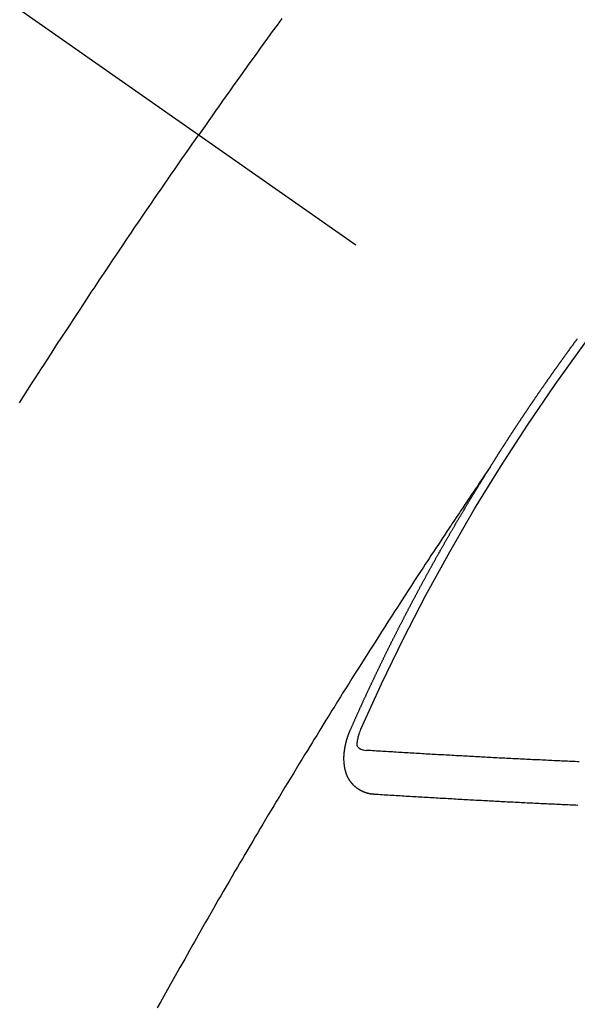
# Model space of a CAD drawing. Extents: x 27948 to 54396, y 0 to 8820.
# Drawn here: x 29758 to 29766, y 7082 to 7097 of the extents above; entities that cross this region are included whole.
import ezdxf

# ---------------------------------------------------------------- set-up
doc = ezdxf.new("R2010")
doc.units = 0
doc.header["$LTSCALE"] = 50
doc.header["$MEASUREMENT"] = 0
doc.linetypes.add('CENTER2', pattern=[1.125, 0.75, -0.125, 0.125, -0.125])
doc.linetypes.add('HIDDEN', pattern=[0.375, 0.25, -0.125])
doc.layers.add('150-機器', color=8, linetype='CONTINUOUS')

# ---------------------------------------------------------------- blocks, each defined once
blk = doc.blocks.new('F402_H')
at = {"layer": '150-機器', "color": 13, "linetype": 'CENTER2'}
blk.add_line((0, 0), (-244.018, -170.863), dxfattribs=at)
at = {"layer": '150-機器', "color": 13, "linetype": 'HIDDEN'}
for points in [[(-213.897, -147.1), (-213.823, -147.201), (-213.749, -147.302), (-213.676, -147.404), (-213.621, -147.48), (-213.566, -147.556), (-213.511, -147.632), (-213.457, -147.708), (-213.408, -147.776), (-213.359, -147.843), (-213.311, -147.911), (-213.262, -147.978), (-213.208, -148.055), (-213.153, -148.132), (-213.099, -148.208), (-213.044, -148.285), (-212.99, -148.361), (-212.936, -148.438), (-212.882, -148.514), (-212.828, -148.591), (-212.777, -148.663), (-212.726, -148.736), (-212.675, -148.809), (-212.624, -148.881)], [(-209.881, -152.984), (-209.942, -152.887), (-210.004, -152.791), (-210.066, -152.695), (-210.128, -152.599), (-210.173, -152.529), (-210.218, -152.459), (-210.263, -152.39), (-210.308, -152.32), (-210.381, -152.206), (-210.455, -152.093), (-210.529, -151.98), (-210.603, -151.867), (-210.654, -151.788), (-210.706, -151.71), (-210.757, -151.631), (-210.808, -151.553), (-210.866, -151.466), (-210.923, -151.379), (-210.98, -151.292), (-211.038, -151.206), (-211.107, -151.102), (-211.177, -150.998), (-211.246, -150.894), (-211.316, -150.79), (-211.385, -150.686), (-211.455, -150.582), (-211.525, -150.478), (-211.595, -150.375), (-211.648, -150.297), (-211.701, -150.22), (-211.754, -150.142), (-211.806, -150.065), (-211.853, -149.996), (-211.9, -149.927), (-211.947, -149.858), (-211.994, -149.79), (-212.047, -149.712), (-212.101, -149.635), (-212.154, -149.557), (-212.207, -149.48), (-212.261, -149.403), (-212.314, -149.326), (-212.367, -149.248), (-212.421, -149.171), (-212.472, -149.099), (-212.522, -149.026), (-212.573, -148.954), (-212.624, -148.881)], [(-217.087, -153.962), (-217.091, -153.956), (-217.095, -153.95), (-217.097, -153.945), (-217.101, -153.939), (-217.105, -153.933), (-217.109, -153.927), (-217.112, -153.922), (-217.116, -153.916), (-217.119, -153.91), (-217.123, -153.905), (-217.127, -153.9), (-217.13, -153.893), (-217.133, -153.888), (-217.137, -153.883), (-217.14, -153.876), (-217.144, -153.871), (-217.148, -153.866), (-217.151, -153.859), (-217.155, -153.854), (-217.159, -153.849), (-217.162, -153.842), (-217.166, -153.837), (-217.169, -153.832), (-217.172, -153.826), (-217.176, -153.82), (-217.18, -153.815), (-217.183, -153.809), (-217.187, -153.803), (-217.19, -153.798), (-217.194, -153.792), (-217.198, -153.786), (-217.201, -153.781), (-217.204, -153.775), (-217.208, -153.769), (-217.212, -153.763), (-217.215, -153.758), (-217.219, -153.752), (-217.223, -153.746), (-217.226, -153.742), (-217.229, -153.735), (-217.233, -153.73), (-217.237, -153.725), (-217.24, -153.718), (-217.244, -153.713), (-217.248, -153.707), (-217.252, -153.702), (-217.255, -153.696), (-217.259, -153.69), (-217.262, -153.685), (-217.265, -153.679), (-217.269, -153.673), (-217.273, -153.668), (-217.277, -153.662), (-217.28, -153.656), (-217.283, -153.651), (-217.287, -153.646), (-217.291, -153.639), (-217.295, -153.634), (-217.298, -153.629), (-217.302, -153.623), (-217.305, -153.617), (-217.309, -153.612), (-217.313, -153.606), (-217.317, -153.6), (-217.319, -153.595), (-217.323, -153.589), (-217.327, -153.583), (-217.331, -153.578), (-217.334, -153.572), (-217.338, -153.566), (-217.342, -153.561), (-217.345, -153.556), (-217.349, -153.55), (-217.353, -153.544), (-217.357, -153.538), (-217.36, -153.533), (-217.363, -153.527), (-217.367, -153.521), (-217.371, -153.516), (-217.375, -153.511), (-217.378, -153.504), (-217.381, -153.499), (-217.385, -153.494), (-217.389, -153.488), (-217.392, -153.482), (-217.396, -153.477), (-217.4, -153.471), (-217.404, -153.465), (-217.407, -153.46), (-217.41, -153.454), (-217.414, -153.448), (-217.418, -153.444), (-217.422, -153.438), (-217.425, -153.432), (-217.429, -153.426), (-217.433, -153.421), (-217.437, -153.415), (-217.441, -153.409), (-217.443, -153.404), (-217.447, -153.398), (-217.451, -153.393), (-217.455, -153.387), (-217.459, -153.382), (-217.462, -153.376), (-217.466, -153.37), (-217.469, -153.365), (-217.473, -153.359), (-217.477, -153.354), (-217.48, -153.348), (-217.484, -153.342), (-217.488, -153.337), (-217.492, -153.331), (-217.495, -153.326), (-217.499, -153.32), (-217.503, -153.314), (-217.506, -153.309), (-217.51, -153.303), (-217.514, -153.298), (-217.518, -153.292), (-217.521, -153.287), (-217.525, -153.281), (-217.529, -153.275), (-217.532, -153.27), (-217.536, -153.264), (-217.539, -153.258), (-217.543, -153.252), (-217.547, -153.248), (-217.551, -153.242), (-217.555, -153.236), (-217.558, -153.231), (-217.561, -153.225), (-217.565, -153.219), (-217.569, -153.214), (-217.573, -153.209), (-217.577, -153.203), (-217.581, -153.197), (-217.584, -153.192), (-217.587, -153.186), (-217.591, -153.18), (-217.595, -153.175), (-217.599, -153.17), (-217.603, -153.164), (-217.607, -153.158), (-217.609, -153.153), (-217.613, -153.147), (-217.617, -153.141), (-217.621, -153.136), (-217.625, -153.131), (-217.629, -153.125), (-217.633, -153.119), (-217.636, -153.114), (-217.639, -153.108), (-217.643, -153.102), (-217.647, -153.097), (-217.651, -153.092), (-217.655, -153.086), (-217.659, -153.08), (-217.662, -153.075), (-217.666, -153.07), (-217.67, -153.063), (-217.673, -153.058), (-217.677, -153.053), (-217.681, -153.047), (-217.685, -153.041), (-217.688, -153.036), (-217.692, -153.031), (-217.696, -153.025), (-217.7, -153.02), (-217.703, -153.014), (-217.707, -153.008), (-217.711, -153.002), (-217.714, -152.997), (-217.718, -152.992), (-217.723, -152.986), (-217.726, -152.981), (-217.73, -152.975), (-217.734, -152.97), (-217.737, -152.965), (-217.741, -152.958), (-217.745, -152.953), (-217.749, -152.947), (-217.752, -152.942), (-217.756, -152.936), (-217.76, -152.931), (-217.763, -152.926), (-217.767, -152.92), (-217.771, -152.914), (-217.775, -152.909), (-217.779, -152.904), (-217.783, -152.898), (-217.786, -152.892), (-217.79, -152.887), (-217.794, -152.881), (-217.798, -152.875), (-217.802, -152.87), (-217.805, -152.865), (-217.809, -152.859), (-217.813, -152.853), (-217.816, -152.848), (-217.82, -152.843), (-217.824, -152.837), (-217.828, -152.831), (-217.832, -152.826), (-217.836, -152.821), (-217.84, -152.815), (-217.843, -152.81), (-217.847, -152.804), (-217.85, -152.798), (-217.854, -152.792), (-217.858, -152.787), (-217.862, -152.782), (-217.866, -152.776), (-217.869, -152.771), (-217.873, -152.765), (-217.877, -152.76), (-217.881, -152.754), (-217.885, -152.749), (-217.889, -152.743), (-217.893, -152.737), (-217.897, -152.732), (-217.9, -152.727), (-217.904, -152.721), (-217.908, -152.715), (-217.912, -152.711), (-217.916, -152.705), (-217.92, -152.699), (-217.924, -152.693), (-217.927, -152.688), (-217.931, -152.683), (-217.935, -152.677), (-217.939, -152.672), (-217.943, -152.666), (-217.947, -152.661), (-217.951, -152.655), (-217.954, -152.65), (-217.958, -152.644), (-217.962, -152.639), (-217.965, -152.634), (-217.969, -152.628), (-217.973, -152.622), (-217.977, -152.617), (-217.981, -152.612), (-217.985, -152.606), (-217.989, -152.6), (-217.992, -152.595), (-217.996, -152.59), (-218, -152.584), (-218.004, -152.578), (-218.008, -152.573), (-218.012, -152.568), (-218.016, -152.562), (-218.019, -152.557), (-218.023, -152.551), (-218.027, -152.546), (-218.031, -152.54), (-218.035, -152.535), (-218.039, -152.529), (-218.043, -152.523), (-218.046, -152.519), (-218.05, -152.513), (-218.054, -152.507), (-218.058, -152.501), (-218.062, -152.496), (-218.066, -152.491), (-218.07, -152.485), (-218.073, -152.48), (-218.077, -152.474), (-218.081, -152.469), (-218.085, -152.463), (-218.088, -152.458), (-218.092, -152.452), (-218.097, -152.447), (-218.101, -152.442), (-218.105, -152.437), (-218.109, -152.431), (-218.113, -152.425), (-218.116, -152.42), (-218.12, -152.415), (-218.124, -152.409), (-218.128, -152.404), (-218.132, -152.398), (-218.136, -152.392), (-218.14, -152.387), (-218.143, -152.382), (-218.147, -152.376), (-218.151, -152.37), (-218.154, -152.366), (-218.158, -152.36), (-218.163, -152.355), (-218.167, -152.349), (-218.171, -152.344), (-218.175, -152.338), (-218.179, -152.333), (-218.182, -152.328), (-218.186, -152.322), (-218.19, -152.316), (-218.194, -152.311), (-218.198, -152.306), (-218.202, -152.3), (-218.206, -152.294), (-218.21, -152.29), (-218.214, -152.284), (-218.218, -152.278), (-218.222, -152.273), (-218.225, -152.268), (-218.229, -152.262), (-218.233, -152.256), (-218.237, -152.251), (-218.241, -152.246), (-218.245, -152.24), (-218.25, -152.235), (-218.253, -152.23), (-218.257, -152.224), (-218.261, -152.219), (-218.264, -152.214), (-218.268, -152.208), (-218.272, -152.202), (-218.277, -152.196), (-218.28, -152.192), (-218.285, -152.186), (-218.289, -152.181), (-218.292, -152.176), (-218.296, -152.17), (-218.3, -152.164), (-218.304, -152.159), (-218.308, -152.154), (-218.312, -152.148), (-218.316, -152.143), (-218.32, -152.138), (-218.324, -152.132), (-218.328, -152.127), (-218.331, -152.122), (-218.335, -152.116), (-218.339, -152.11), (-218.344, -152.105), (-218.348, -152.1), (-218.352, -152.094), (-218.356, -152.089), (-218.359, -152.084), (-218.363, -152.078), (-218.367, -152.072), (-218.372, -152.067), (-218.375, -152.062), (-218.379, -152.057), (-218.383, -152.051), (-218.387, -152.046), (-218.391, -152.04), (-218.395, -152.035), (-218.4, -152.029), (-218.403, -152.025), (-218.407, -152.019), (-218.411, -152.013), (-218.414, -152.008), (-218.418, -152.002)], [(-217.091, -153.956), (-217.048, -154.02), (-217.004, -154.085), (-216.961, -154.149), (-216.918, -154.213), (-216.888, -154.257), (-216.859, -154.301), (-216.829, -154.345), (-216.8, -154.389), (-216.783, -154.414), (-216.766, -154.439), (-216.749, -154.465), (-216.732, -154.49), (-216.715, -154.515), (-216.698, -154.54), (-216.681, -154.565), (-216.664, -154.59), (-216.651, -154.609), (-216.639, -154.628), (-216.626, -154.646), (-216.614, -154.665), (-216.588, -154.703), (-216.563, -154.741), (-216.538, -154.779), (-216.512, -154.817), (-216.5, -154.836), (-216.487, -154.855), (-216.474, -154.874), (-216.462, -154.893), (-216.445, -154.918), (-216.428, -154.943), (-216.412, -154.968), (-216.395, -154.993), (-216.378, -155.019), (-216.362, -155.044), (-216.345, -155.07), (-216.328, -155.095), (-216.291, -155.152), (-216.253, -155.209), (-216.216, -155.265), (-216.178, -155.322), (-216.149, -155.366), (-216.12, -155.411), (-216.091, -155.455), (-216.062, -155.499), (-216.041, -155.532), (-216.02, -155.564), (-215.998, -155.597), (-215.977, -155.629), (-215.928, -155.704), (-215.879, -155.779), (-215.83, -155.854), (-215.782, -155.93), (-215.728, -156.012), (-215.675, -156.095), (-215.622, -156.178), (-215.569, -156.26), (-215.52, -156.337), (-215.471, -156.413), (-215.422, -156.489), (-215.373, -156.565), (-215.312, -156.661), (-215.251, -156.756), (-215.19, -156.852), (-215.13, -156.948), (-215.09, -157.012), (-215.049, -157.075), (-215.009, -157.139), (-214.969, -157.203), (-214.925, -157.273), (-214.881, -157.344), (-214.837, -157.414), (-214.793, -157.484), (-214.749, -157.554), (-214.706, -157.625), (-214.662, -157.695), (-214.618, -157.766), (-214.571, -157.842), (-214.523, -157.919), (-214.476, -157.996), (-214.429, -158.073), (-214.393, -158.13), (-214.358, -158.188), (-214.322, -158.245), (-214.287, -158.303), (-214.244, -158.374), (-214.2, -158.444), (-214.157, -158.515), (-214.115, -158.586), (-214.072, -158.656), (-214.029, -158.727), (-213.986, -158.797), (-213.944, -158.868), (-213.901, -158.938), (-213.859, -159.009), (-213.816, -159.08), (-213.774, -159.15), (-213.731, -159.221), (-213.689, -159.292), (-213.647, -159.363), (-213.605, -159.434), (-213.566, -159.498), (-213.528, -159.563), (-213.49, -159.627), (-213.452, -159.691), (-213.422, -159.743), (-213.391, -159.794), (-213.361, -159.845), (-213.33, -159.897), (-213.292, -159.961), (-213.255, -160.025), (-213.217, -160.09), (-213.179, -160.154), (-213.134, -160.231), (-213.089, -160.309), (-213.044, -160.386), (-212.999, -160.464), (-212.962, -160.528), (-212.924, -160.593), (-212.887, -160.657), (-212.85, -160.722), (-212.809, -160.793), (-212.769, -160.864), (-212.728, -160.935), (-212.687, -161.006), (-212.662, -161.051), (-212.636, -161.096), (-212.61, -161.141), (-212.584, -161.186), (-212.559, -161.232), (-212.533, -161.277), (-212.507, -161.322), (-212.482, -161.368), (-212.409, -161.497), (-212.336, -161.626), (-212.263, -161.755), (-212.191, -161.884), (-212.14, -161.975), (-212.09, -162.065), (-212.04, -162.156), (-211.989, -162.246)], [(-214.943, -157.995), (-214.948, -157.985), (-214.951, -157.977), (-214.955, -157.968), (-214.958, -157.96), (-214.962, -157.952), (-214.967, -157.943), (-214.97, -157.934), (-214.974, -157.926), (-214.977, -157.917), (-214.981, -157.909), (-214.985, -157.9), (-214.989, -157.891), (-214.993, -157.883), (-214.996, -157.874), (-215, -157.866), (-215.004, -157.857), (-215.008, -157.849), (-215.011, -157.84), (-215.015, -157.832), (-215.019, -157.822), (-215.023, -157.814), (-215.027, -157.806), (-215.03, -157.797), (-215.034, -157.789), (-215.039, -157.78), (-215.042, -157.772), (-215.046, -157.763), (-215.049, -157.755), (-215.053, -157.745), (-215.058, -157.737), (-215.061, -157.729), (-215.065, -157.72), (-215.068, -157.712), (-215.073, -157.703), (-215.077, -157.695), (-215.08, -157.686), (-215.084, -157.678), (-215.089, -157.669), (-215.092, -157.66), (-215.096, -157.652), (-215.1, -157.644), (-215.104, -157.635), (-215.108, -157.626), (-215.111, -157.618), (-215.116, -157.61), (-215.12, -157.601), (-215.123, -157.592), (-215.127, -157.584), (-215.132, -157.575), (-215.135, -157.566), (-215.139, -157.558), (-215.143, -157.55), (-215.147, -157.541), (-215.15, -157.532), (-215.155, -157.524), (-215.158, -157.516), (-215.162, -157.506), (-215.167, -157.498), (-215.17, -157.49), (-215.174, -157.481), (-215.179, -157.473), (-215.182, -157.464), (-215.186, -157.456), (-215.191, -157.447), (-215.194, -157.438), (-215.198, -157.43), (-215.203, -157.421), (-215.206, -157.413), (-215.21, -157.404), (-215.214, -157.396), (-215.218, -157.387), (-215.222, -157.378), (-215.226, -157.371), (-215.23, -157.361), (-215.234, -157.353), (-215.238, -157.345), (-215.242, -157.335), (-215.246, -157.328), (-215.25, -157.319), (-215.253, -157.311), (-215.258, -157.302), (-215.262, -157.293), (-215.266, -157.285), (-215.27, -157.276), (-215.274, -157.268), (-215.278, -157.26), (-215.282, -157.25), (-215.286, -157.242), (-215.29, -157.234), (-215.294, -157.225), (-215.298, -157.217), (-215.302, -157.208), (-215.307, -157.199), (-215.31, -157.191), (-215.315, -157.183), (-215.319, -157.174), (-215.322, -157.165), (-215.326, -157.157), (-215.331, -157.148), (-215.335, -157.14), (-215.338, -157.132), (-215.343, -157.123), (-215.347, -157.114), (-215.35, -157.106), (-215.355, -157.097), (-215.359, -157.089), (-215.363, -157.081), (-215.367, -157.071), (-215.371, -157.063), (-215.375, -157.055), (-215.38, -157.046), (-215.383, -157.038), (-215.388, -157.029), (-215.392, -157.02), (-215.396, -157.013), (-215.4, -157.003), (-215.405, -156.995), (-215.408, -156.987), (-215.413, -156.978), (-215.417, -156.97), (-215.421, -156.962), (-215.425, -156.952), (-215.429, -156.944), (-215.433, -156.935), (-215.438, -156.927), (-215.441, -156.919), (-215.446, -156.91), (-215.45, -156.901), (-215.454, -156.893), (-215.458, -156.884), (-215.462, -156.876), (-215.466, -156.867), (-215.471, -156.859), (-215.474, -156.851), (-215.479, -156.842), (-215.483, -156.833), (-215.488, -156.825), (-215.491, -156.816), (-215.495, -156.808), (-215.5, -156.799), (-215.504, -156.791), (-215.509, -156.782), (-215.512, -156.774), (-215.517, -156.766), (-215.521, -156.756), (-215.525, -156.748), (-215.529, -156.739), (-215.533, -156.731), (-215.538, -156.723), (-215.542, -156.714), (-215.546, -156.706), (-215.55, -156.697), (-215.555, -156.689), (-215.559, -156.681), (-215.563, -156.672), (-215.567, -156.664), (-215.571, -156.654), (-215.576, -156.646), (-215.58, -156.638), (-215.584, -156.629), (-215.589, -156.621), (-215.593, -156.612), (-215.597, -156.604), (-215.602, -156.595), (-215.605, -156.587), (-215.61, -156.579), (-215.614, -156.57), (-215.618, -156.562), (-215.623, -156.553), (-215.627, -156.544), (-215.631, -156.536), (-215.636, -156.528), (-215.639, -156.519), (-215.644, -156.51), (-215.649, -156.503), (-215.653, -156.493), (-215.657, -156.485), (-215.662, -156.477), (-215.665, -156.468), (-215.67, -156.459), (-215.675, -156.451), (-215.678, -156.443), (-215.683, -156.434), (-215.687, -156.426), (-215.691, -156.417), (-215.696, -156.409), (-215.701, -156.4), (-215.704, -156.392), (-215.709, -156.383), (-215.713, -156.375), (-215.718, -156.366), (-215.722, -156.358), (-215.726, -156.35), (-215.73, -156.341), (-215.735, -156.333), (-215.74, -156.324), (-215.744, -156.316), (-215.748, -156.307), (-215.752, -156.299), (-215.757, -156.29), (-215.761, -156.282), (-215.766, -156.273), (-215.77, -156.265), (-215.775, -156.256), (-215.778, -156.248), (-215.783, -156.239), (-215.788, -156.231), (-215.792, -156.223), (-215.796, -156.214), (-215.8, -156.206), (-215.805, -156.197), (-215.81, -156.189), (-215.814, -156.18), (-215.818, -156.172), (-215.823, -156.163), (-215.827, -156.155), (-215.831, -156.146), (-215.836, -156.138), (-215.841, -156.129), (-215.845, -156.121), (-215.849, -156.112), (-215.853, -156.104), (-215.858, -156.095), (-215.863, -156.087), (-215.867, -156.079), (-215.871, -156.07), (-215.876, -156.061), (-215.88, -156.054), (-215.885, -156.045), (-215.889, -156.037), (-215.893, -156.028), (-215.898, -156.02), (-215.903, -156.011), (-215.907, -156.003), (-215.912, -155.994), (-215.915, -155.986), (-215.92, -155.977), (-215.925, -155.969), (-215.93, -155.96), (-215.934, -155.952), (-215.939, -155.944), (-215.942, -155.935), (-215.947, -155.926), (-215.952, -155.918), (-215.957, -155.91), (-215.961, -155.902), (-215.966, -155.893), (-215.97, -155.884), (-215.974, -155.876), (-215.979, -155.867), (-215.983, -155.859), (-215.988, -155.85), (-215.993, -155.842), (-215.998, -155.834), (-216.002, -155.826), (-216.006, -155.817), (-216.01, -155.809), (-216.015, -155.8), (-216.02, -155.792), (-216.024, -155.783), (-216.029, -155.775), (-216.034, -155.767), (-216.038, -155.759), (-216.043, -155.75), (-216.047, -155.741), (-216.051, -155.733), (-216.056, -155.724), (-216.061, -155.716), (-216.065, -155.707), (-216.07, -155.699), (-216.075, -155.691), (-216.079, -155.683), (-216.084, -155.674), (-216.088, -155.666), (-216.093, -155.657), (-216.098, -155.648), (-216.102, -155.64), (-216.106, -155.631), (-216.111, -155.623), (-216.116, -155.615), (-216.12, -155.607), (-216.125, -155.598), (-216.129, -155.59), (-216.134, -155.581), (-216.139, -155.572), (-216.143, -155.565), (-216.148, -155.556), (-216.153, -155.548), (-216.158, -155.539), (-216.162, -155.531), (-216.167, -155.522), (-216.171, -155.515), (-216.176, -155.506), (-216.181, -155.497), (-216.185, -155.489), (-216.19, -155.48), (-216.194, -155.472), (-216.199, -155.464), (-216.204, -155.456), (-216.209, -155.447), (-216.214, -155.438), (-216.218, -155.43), (-216.223, -155.422), (-216.227, -155.414), (-216.232, -155.405), (-216.236, -155.397), (-216.241, -155.388), (-216.246, -155.38), (-216.25, -155.372), (-216.255, -155.363), (-216.26, -155.355), (-216.265, -155.346), (-216.269, -155.338), (-216.274, -155.33), (-216.279, -155.321), (-216.283, -155.313), (-216.288, -155.304), (-216.292, -155.296), (-216.297, -155.287), (-216.302, -155.279), (-216.306, -155.271), (-216.312, -155.263), (-216.317, -155.255), (-216.321, -155.246), (-216.326, -155.237), (-216.331, -155.229), (-216.336, -155.221), (-216.34, -155.213), (-216.345, -155.204), (-216.35, -155.195), (-216.354, -155.187), (-216.359, -155.179), (-216.363, -155.171), (-216.369, -155.162), (-216.374, -155.154), (-216.378, -155.146), (-216.383, -155.137), (-216.387, -155.129), (-216.392, -155.12), (-216.397, -155.112), (-216.402, -155.104), (-216.406, -155.095), (-216.412, -155.088), (-216.417, -155.079), (-216.421, -155.07), (-216.426, -155.062), (-216.431, -155.053), (-216.435, -155.046), (-216.44, -155.037), (-216.446, -155.029), (-216.45, -155.021), (-216.455, -155.012), (-216.46, -155.003), (-216.464, -154.995), (-216.469, -154.987), (-216.473, -154.979), (-216.479, -154.97), (-216.484, -154.962), (-216.488, -154.954), (-216.493, -154.945), (-216.498, -154.937), (-216.502, -154.928), (-216.508, -154.92), (-216.512, -154.912), (-216.517, -154.904), (-216.522, -154.895), (-216.527, -154.887), (-216.532, -154.879), (-216.537, -154.871), (-216.542, -154.862), (-216.546, -154.853), (-216.551, -154.845), (-216.557, -154.837), (-216.561, -154.828), (-216.566, -154.82), (-216.571, -154.812), (-216.576, -154.804), (-216.581, -154.796), (-216.586, -154.787), (-216.59, -154.779), (-216.595, -154.77), (-216.601, -154.762), (-216.605, -154.754), (-216.61, -154.745), (-216.615, -154.737), (-216.62, -154.729), (-216.625, -154.721), (-216.63, -154.712), (-216.634, -154.704), (-216.64, -154.696), (-216.644, -154.688), (-216.649, -154.679), (-216.654, -154.67), (-216.659, -154.663), (-216.664, -154.654), (-216.669, -154.645), (-216.674, -154.638), (-216.679, -154.629), (-216.684, -154.621), (-216.688, -154.613), (-216.694, -154.605), (-216.699, -154.596), (-216.703, -154.588), (-216.709, -154.58), (-216.714, -154.571), (-216.718, -154.563), (-216.723, -154.554), (-216.728, -154.547), (-216.733, -154.538), (-216.738, -154.529), (-216.743, -154.522), (-216.748, -154.513), (-216.753, -154.505), (-216.758, -154.497), (-216.763, -154.489), (-216.768, -154.48), (-216.773, -154.472), (-216.778, -154.464), (-216.783, -154.455), (-216.788, -154.448), (-216.793, -154.439), (-216.798, -154.43), (-216.803, -154.423), (-216.808, -154.414), (-216.813, -154.405), (-216.818, -154.398), (-216.823, -154.389), (-216.828, -154.381), (-216.833, -154.373), (-216.838, -154.364), (-216.843, -154.356), (-216.848, -154.348), (-216.853, -154.34), (-216.858, -154.331), (-216.863, -154.323), (-216.868, -154.315), (-216.873, -154.307), (-216.878, -154.299), (-216.883, -154.29), (-216.888, -154.282), (-216.893, -154.274), (-216.898, -154.266), (-216.904, -154.257), (-216.908, -154.25), (-216.913, -154.241), (-216.919, -154.233), (-216.923, -154.225), (-216.929, -154.216), (-216.934, -154.208), (-216.94, -154.2), (-216.944, -154.192), (-216.949, -154.183), (-216.955, -154.175), (-216.959, -154.167), (-216.965, -154.159), (-216.97, -154.15), (-216.975, -154.143), (-216.98, -154.134), (-216.985, -154.126), (-216.99, -154.118), (-216.995, -154.11), (-217, -154.101), (-217.005, -154.093), (-217.01, -154.085), (-217.015, -154.076), (-217.02, -154.069), (-217.025, -154.06), (-217.031, -154.052), (-217.036, -154.043), (-217.041, -154.036), (-217.046, -154.027), (-217.052, -154.019), (-217.056, -154.011), (-217.062, -154.003), (-217.067, -153.994), (-217.072, -153.987), (-217.077, -153.978), (-217.082, -153.97), (-217.087, -153.962)], [(-215.31, -158.977), (-215.308, -158.977), (-215.306, -158.976), (-215.303, -158.976), (-215.301, -158.976), (-215.298, -158.976), (-215.295, -158.975), (-215.293, -158.975), (-215.291, -158.975), (-215.288, -158.975), (-215.286, -158.975), (-215.284, -158.974), (-215.281, -158.974), (-215.279, -158.973), (-215.276, -158.973), (-215.274, -158.973), (-215.271, -158.973), (-215.269, -158.973), (-215.266, -158.972), (-215.264, -158.971), (-215.262, -158.971), (-215.26, -158.971), (-215.257, -158.971), (-215.255, -158.97), (-215.252, -158.969), (-215.249, -158.97), (-215.247, -158.969), (-215.245, -158.969), (-215.243, -158.969), (-215.24, -158.968), (-215.237, -158.968), (-215.235, -158.967), (-215.233, -158.967), (-215.231, -158.966), (-215.229, -158.965), (-215.226, -158.965), (-215.224, -158.964), (-215.222, -158.964), (-215.22, -158.964), (-215.217, -158.963), (-215.214, -158.962), (-215.213, -158.961), (-215.211, -158.961), (-215.208, -158.961), (-215.205, -158.96), (-215.203, -158.959), (-215.201, -158.958), (-215.199, -158.958), (-215.197, -158.958), (-215.194, -158.957), (-215.192, -158.955), (-215.19, -158.955), (-215.188, -158.955), (-215.185, -158.954), (-215.183, -158.953), (-215.181, -158.952), (-215.179, -158.952), (-215.176, -158.95), (-215.174, -158.95), (-215.173, -158.949), (-215.17, -158.949), (-215.167, -158.948), (-215.166, -158.947), (-215.164, -158.946), (-215.162, -158.945), (-215.159, -158.944), (-215.157, -158.944), (-215.155, -158.943), (-215.153, -158.942), (-215.15, -158.941), (-215.148, -158.94), (-215.147, -158.939), (-215.144, -158.939), (-215.142, -158.937), (-215.14, -158.937), (-215.138, -158.936), (-215.136, -158.935), (-215.133, -158.934), (-215.132, -158.933), (-215.13, -158.932), (-215.128, -158.931), (-215.125, -158.93), (-215.123, -158.929), (-215.122, -158.928), (-215.119, -158.928), (-215.117, -158.926), (-215.115, -158.925), (-215.113, -158.924), (-215.111, -158.923), (-215.109, -158.921), (-215.107, -158.921), (-215.105, -158.92), (-215.104, -158.919), (-215.101, -158.917), (-215.099, -158.917), (-215.097, -158.916), (-215.096, -158.915), (-215.093, -158.913), (-215.091, -158.912), (-215.089, -158.911), (-215.088, -158.91), (-215.085, -158.908), (-215.084, -158.907), (-215.082, -158.906), (-215.08, -158.906), (-215.077, -158.904), (-215.076, -158.903), (-215.074, -158.902), (-215.072, -158.901), (-215.07, -158.899), (-215.068, -158.898), (-215.067, -158.897), (-215.064, -158.895), (-215.063, -158.894), (-215.061, -158.893), (-215.059, -158.892), (-215.057, -158.89), (-215.055, -158.889), (-215.054, -158.888), (-215.052, -158.886), (-215.05, -158.885), (-215.048, -158.884), (-215.046, -158.882), (-215.045, -158.881), (-215.042, -158.88), (-215.041, -158.878), (-215.039, -158.877), (-215.037, -158.876), (-215.035, -158.874), (-215.034, -158.872), (-215.032, -158.871), (-215.031, -158.87), (-215.028, -158.868), (-215.026, -158.867), (-215.025, -158.865), (-215.024, -158.864), (-215.021, -158.862), (-215.02, -158.861), (-215.018, -158.86), (-215.017, -158.858), (-215.015, -158.856), (-215.013, -158.855), (-215.011, -158.854), (-215.01, -158.852), (-215.008, -158.851), (-215.006, -158.849), (-215.005, -158.847), (-215.003, -158.846), (-215.001, -158.845), (-215, -158.843), (-214.998, -158.841), (-214.997, -158.84), (-214.995, -158.838), (-214.993, -158.837), (-214.992, -158.835), (-214.99, -158.834), (-214.989, -158.832), (-214.987, -158.83), (-214.986, -158.828), (-214.984, -158.827), (-214.983, -158.826), (-214.981, -158.823), (-214.979, -158.822), (-214.978, -158.82), (-214.976, -158.819), (-214.975, -158.817), (-214.973, -158.814), (-214.972, -158.813), (-214.971, -158.811), (-214.969, -158.81), (-214.967, -158.808), (-214.966, -158.806), (-214.965, -158.804), (-214.963, -158.802), (-214.962, -158.801), (-214.96, -158.799), (-214.959, -158.797), (-214.957, -158.796), (-214.956, -158.794), (-214.955, -158.792), (-214.953, -158.79), (-214.952, -158.788), (-214.951, -158.786), (-214.949, -158.784), (-214.948, -158.783), (-214.947, -158.781), (-214.945, -158.779), (-214.944, -158.777), (-214.942, -158.775), (-214.941, -158.773), (-214.94, -158.772), (-214.938, -158.769), (-214.937, -158.767), (-214.936, -158.765), (-214.934, -158.764), (-214.933, -158.762), (-214.932, -158.76), (-214.93, -158.757), (-214.929, -158.755), (-214.928, -158.754), (-214.927, -158.752), (-214.926, -158.75), (-214.925, -158.748), (-214.924, -158.746), (-214.922, -158.743), (-214.921, -158.741), (-214.92, -158.739), (-214.919, -158.737), (-214.918, -158.735), (-214.917, -158.733), (-214.916, -158.731), (-214.915, -158.729), (-214.913, -158.727), (-214.912, -158.725), (-214.911, -158.723), (-214.91, -158.721), (-214.909, -158.719), (-214.908, -158.717), (-214.907, -158.714), (-214.906, -158.712), (-214.905, -158.71), (-214.904, -158.708), (-214.902, -158.706), (-214.901, -158.704), (-214.9, -158.701), (-214.899, -158.699), (-214.898, -158.697), (-214.897, -158.695), (-214.897, -158.692), (-214.896, -158.691), (-214.895, -158.689), (-214.894, -158.687), (-214.893, -158.684), (-214.892, -158.682), (-214.891, -158.68), (-214.891, -158.677), (-214.889, -158.675), (-214.888, -158.673), (-214.887, -158.67), (-214.886, -158.668), (-214.886, -158.665), (-214.884, -158.663), (-214.883, -158.661), (-214.883, -158.658), (-214.882, -158.656), (-214.881, -158.654), (-214.88, -158.652), (-214.88, -158.649), (-214.879, -158.647), (-214.878, -158.644), (-214.877, -158.642), (-214.877, -158.639), (-214.876, -158.638), (-214.875, -158.635), (-214.874, -158.633), (-214.874, -158.631), (-214.873, -158.629), (-214.873, -158.626), (-214.872, -158.624), (-214.871, -158.621), (-214.871, -158.618), (-214.87, -158.616), (-214.869, -158.614), (-214.869, -158.611), (-214.868, -158.609), (-214.867, -158.606), (-214.867, -158.603), (-214.866, -158.601), (-214.865, -158.599), (-214.865, -158.596), (-214.864, -158.594), (-214.864, -158.592), (-214.863, -158.589), (-214.863, -158.586), (-214.862, -158.584), (-214.861, -158.581), (-214.861, -158.579), (-214.86, -158.576), (-214.859, -158.574), (-214.86, -158.572), (-214.859, -158.569), (-214.859, -158.566), (-214.858, -158.563), (-214.858, -158.56), (-214.857, -158.558), (-214.856, -158.556), (-214.857, -158.554), (-214.856, -158.551), (-214.856, -158.548), (-214.855, -158.545), (-214.855, -158.542), (-214.854, -158.54), (-214.854, -158.537), (-214.854, -158.535), (-214.853, -158.532), (-214.853, -158.529), (-214.852, -158.526), (-214.853, -158.524), (-214.852, -158.521), (-214.852, -158.519), (-214.851, -158.516), (-214.852, -158.514), (-214.851, -158.511), (-214.851, -158.508), (-214.85, -158.505), (-214.85, -158.503), (-214.85, -158.5), (-214.85, -158.497), (-214.849, -158.495), (-214.849, -158.492), (-214.849, -158.49), (-214.848, -158.487), (-214.849, -158.485), (-214.849, -158.481), (-214.848, -158.478), (-214.848, -158.476), (-214.848, -158.473), (-214.848, -158.471), (-214.847, -158.468), (-214.848, -158.465), (-214.848, -158.462), (-214.847, -158.459), (-214.847, -158.457), (-214.847, -158.454), (-214.847, -158.451), (-214.847, -158.448), (-214.847, -158.446), (-214.846, -158.443), (-214.847, -158.44), (-214.847, -158.437), (-214.847, -158.435), (-214.847, -158.432), (-214.847, -158.428), (-214.847, -158.426), (-214.846, -158.424), (-214.847, -158.42), (-214.847, -158.418), (-214.846, -158.415), (-214.847, -158.412), (-214.847, -158.409), (-214.847, -158.407), (-214.847, -158.403), (-214.848, -158.401), (-214.847, -158.398), (-214.847, -158.395), (-214.847, -158.393), (-214.848, -158.389), (-214.848, -158.387), (-214.847, -158.384), (-214.848, -158.381), (-214.848, -158.378), (-214.849, -158.375), (-214.848, -158.372), (-214.849, -158.369), (-214.849, -158.367), (-214.85, -158.364), (-214.849, -158.361), (-214.85, -158.358), (-214.849, -158.355), (-214.85, -158.352), (-214.851, -158.35), (-214.851, -158.346), (-214.851, -158.344), (-214.851, -158.34), (-214.851, -158.338), (-214.852, -158.335), (-214.852, -158.332), (-214.852, -158.329), (-214.853, -158.326), (-214.853, -158.324), (-214.853, -158.32), (-214.854, -158.318), (-214.854, -158.314), (-214.854, -158.312), (-214.855, -158.309), (-214.855, -158.305), (-214.855, -158.303), (-214.856, -158.3), (-214.856, -158.296), (-214.857, -158.294), (-214.858, -158.291), (-214.858, -158.288), (-214.858, -158.285), (-214.859, -158.282), (-214.859, -158.279), (-214.859, -158.277), (-214.86, -158.274), (-214.86, -158.27), (-214.861, -158.268), (-214.861, -158.265), (-214.862, -158.262), (-214.862, -158.258), (-214.863, -158.256), (-214.864, -158.253), (-214.864, -158.249), (-214.865, -158.246), (-214.865, -158.244), (-214.866, -158.241), (-214.867, -158.238), (-214.867, -158.234), (-214.868, -158.231), (-214.868, -158.229), (-214.869, -158.226), (-214.869, -158.223), (-214.87, -158.22), (-214.871, -158.217), (-214.871, -158.214), (-214.872, -158.211), (-214.873, -158.208), (-214.873, -158.205), (-214.874, -158.202), (-214.875, -158.199), (-214.876, -158.196), (-214.876, -158.193), (-214.877, -158.19), (-214.878, -158.187), (-214.878, -158.184), (-214.879, -158.181), (-214.88, -158.178), (-214.881, -158.175), (-214.882, -158.172), (-214.882, -158.169), (-214.883, -158.166), (-214.884, -158.163), (-214.885, -158.16), (-214.886, -158.157), (-214.886, -158.154), (-214.887, -158.151), (-214.888, -158.148), (-214.889, -158.145), (-214.89, -158.142), (-214.891, -158.139), (-214.891, -158.136), (-214.892, -158.133), (-214.893, -158.13), (-214.895, -158.127), (-214.895, -158.124), (-214.896, -158.121), (-214.897, -158.118), (-214.898, -158.115), (-214.899, -158.112), (-214.9, -158.109), (-214.901, -158.106), (-214.902, -158.103), (-214.903, -158.1), (-214.903, -158.097), (-214.905, -158.093), (-214.906, -158.09), (-214.907, -158.087), (-214.908, -158.085), (-214.909, -158.082), (-214.91, -158.079), (-214.911, -158.076), (-214.912, -158.073), (-214.913, -158.069), (-214.915, -158.067), (-214.916, -158.063), (-214.917, -158.06), (-214.918, -158.057), (-214.919, -158.054), (-214.921, -158.052), (-214.921, -158.049), (-214.922, -158.046), (-214.924, -158.042), (-214.926, -158.039), (-214.926, -158.036), (-214.927, -158.033), (-214.928, -158.03), (-214.93, -158.028), (-214.931, -158.024), (-214.932, -158.021), (-214.933, -158.018), (-214.935, -158.015), (-214.936, -158.012), (-214.937, -158.009), (-214.938, -158.006), (-214.94, -158.003), (-214.941, -158), (-214.942, -157.997), (-214.943, -157.995)], [(-215.106, -157.969), (-215.098, -157.988), (-215.091, -158.008), (-215.083, -158.028), (-215.076, -158.049), (-215.072, -158.061), (-215.068, -158.074), (-215.064, -158.087), (-215.061, -158.1), (-215.057, -158.119), (-215.054, -158.137), (-215.051, -158.157), (-215.048, -158.176), (-215.045, -158.189), (-215.043, -158.201), (-215.043, -158.213), (-215.044, -158.225), (-215.049, -158.238), (-215.058, -158.249), (-215.068, -158.26), (-215.08, -158.269), (-215.106, -158.283), (-215.133, -158.293), (-215.162, -158.299), (-215.191, -158.303)], [(-218.446, -158.478), (-218.416, -158.477), (-218.387, -158.476), (-218.357, -158.475), (-218.327, -158.473), (-218.297, -158.472), (-218.268, -158.47), (-218.238, -158.469), (-218.208, -158.467), (-218.178, -158.466), (-218.149, -158.465), (-218.118, -158.463), (-218.089, -158.462), (-218.059, -158.461), (-218.03, -158.459), (-217.999, -158.458), (-217.97, -158.456), (-217.94, -158.455), (-217.91, -158.453), (-217.88, -158.452), (-217.85, -158.45), (-217.819, -158.45), (-217.79, -158.449), (-217.759, -158.447), (-217.73, -158.446), (-217.7, -158.444), (-217.67, -158.443), (-217.64, -158.441), (-217.61, -158.44), (-217.58, -158.438), (-217.55, -158.437), (-217.52, -158.435), (-217.49, -158.434), (-217.46, -158.432), (-217.43, -158.431), (-217.4, -158.429), (-217.37, -158.428), (-217.341, -158.426), (-217.31, -158.425), (-217.281, -158.423), (-217.25, -158.421), (-217.22, -158.42), (-217.19, -158.418), (-217.16, -158.417), (-217.13, -158.415), (-217.1, -158.414), (-217.069, -158.412), (-217.04, -158.411), (-217.009, -158.409), (-216.98, -158.408), (-216.949, -158.406), (-216.919, -158.404), (-216.889, -158.403), (-216.859, -158.401), (-216.829, -158.399), (-216.799, -158.398), (-216.769, -158.396), (-216.738, -158.394), (-216.708, -158.392), (-216.678, -158.391), (-216.648, -158.389), (-216.618, -158.388), (-216.587, -158.386), (-216.558, -158.385), (-216.527, -158.383), (-216.497, -158.381), (-216.466, -158.379), (-216.436, -158.377), (-216.406, -158.376), (-216.376, -158.374), (-216.346, -158.373), (-216.315, -158.371), (-216.285, -158.369), (-216.254, -158.367), (-216.225, -158.366), (-216.194, -158.364), (-216.164, -158.362), (-216.134, -158.361), (-216.103, -158.359), (-216.073, -158.357), (-216.043, -158.355), (-216.012, -158.353), (-215.982, -158.352), (-215.951, -158.35), (-215.921, -158.348), (-215.891, -158.347), (-215.861, -158.345), (-215.831, -158.343), (-215.8, -158.341), (-215.77, -158.339), (-215.739, -158.338), (-215.709, -158.336), (-215.679, -158.334), (-215.648, -158.332), (-215.617, -158.33), (-215.587, -158.328), (-215.556, -158.326), (-215.526, -158.324), (-215.495, -158.323), (-215.465, -158.321), (-215.435, -158.319), (-215.404, -158.317), (-215.374, -158.315), (-215.344, -158.313), (-215.314, -158.311), (-215.282, -158.309), (-215.252, -158.307), (-215.222, -158.305), (-215.191, -158.303)], [(-218.427, -159.146), (-218.397, -159.144), (-218.367, -159.143), (-218.337, -159.141), (-218.308, -159.14), (-218.277, -159.138), (-218.247, -159.138), (-218.218, -159.137), (-218.187, -159.135), (-218.158, -159.134), (-218.127, -159.132), (-218.098, -159.131), (-218.068, -159.129), (-218.038, -159.128), (-218.008, -159.126), (-217.978, -159.125), (-217.948, -159.123), (-217.918, -159.122), (-217.888, -159.12), (-217.857, -159.119), (-217.828, -159.118), (-217.797, -159.116), (-217.768, -159.115), (-217.737, -159.113), (-217.708, -159.112), (-217.677, -159.11), (-217.648, -159.109), (-217.617, -159.107), (-217.587, -159.105), (-217.557, -159.104), (-217.527, -159.102), (-217.497, -159.101), (-217.467, -159.099), (-217.437, -159.098), (-217.407, -159.097), (-217.376, -159.095), (-217.346, -159.094), (-217.316, -159.092), (-217.286, -159.09), (-217.255, -159.089), (-217.226, -159.087), (-217.195, -159.086), (-217.165, -159.084), (-217.135, -159.083), (-217.105, -159.081), (-217.075, -159.079), (-217.044, -159.077), (-217.015, -159.076), (-216.984, -159.074), (-216.954, -159.072), (-216.923, -159.071), (-216.893, -159.07), (-216.863, -159.068), (-216.833, -159.067), (-216.802, -159.065), (-216.772, -159.063), (-216.741, -159.061), (-216.712, -159.06), (-216.681, -159.058), (-216.651, -159.056), (-216.621, -159.055), (-216.59, -159.053), (-216.56, -159.051), (-216.529, -159.049), (-216.499, -159.047), (-216.469, -159.046), (-216.439, -159.044), (-216.409, -159.042), (-216.378, -159.041), (-216.348, -159.039), (-216.317, -159.038), (-216.286, -159.036), (-216.256, -159.034), (-216.226, -159.032), (-216.195, -159.031), (-216.165, -159.029), (-216.135, -159.027), (-216.104, -159.025), (-216.074, -159.023), (-216.043, -159.022), (-216.013, -159.02), (-215.983, -159.018), (-215.952, -159.016), (-215.922, -159.014), (-215.891, -159.012), (-215.86, -159.01), (-215.83, -159.009), (-215.799, -159.007), (-215.769, -159.005), (-215.739, -159.003), (-215.708, -159.001), (-215.678, -158.999), (-215.647, -158.997), (-215.616, -158.995), (-215.585, -158.994), (-215.555, -158.993), (-215.524, -158.991), (-215.494, -158.989), (-215.463, -158.987), (-215.432, -158.985), (-215.402, -158.983), (-215.372, -158.981), (-215.34, -158.979), (-215.31, -158.977)]]:
    blk.add_lwpolyline(points, dxfattribs=at)
blk.add_arc((-243.713, -170.649), 31.291, 23.8896, 46.1105, dxfattribs=at)

msp = doc.modelspace()

# ---------------------------------------------------------------- block references
at = {"layer": '150-機器', "xscale": -1}
msp.add_blockref('F402_H', (29547.763, 7244.001), dxfattribs=at)

doc.saveas('drawing.dxf')
